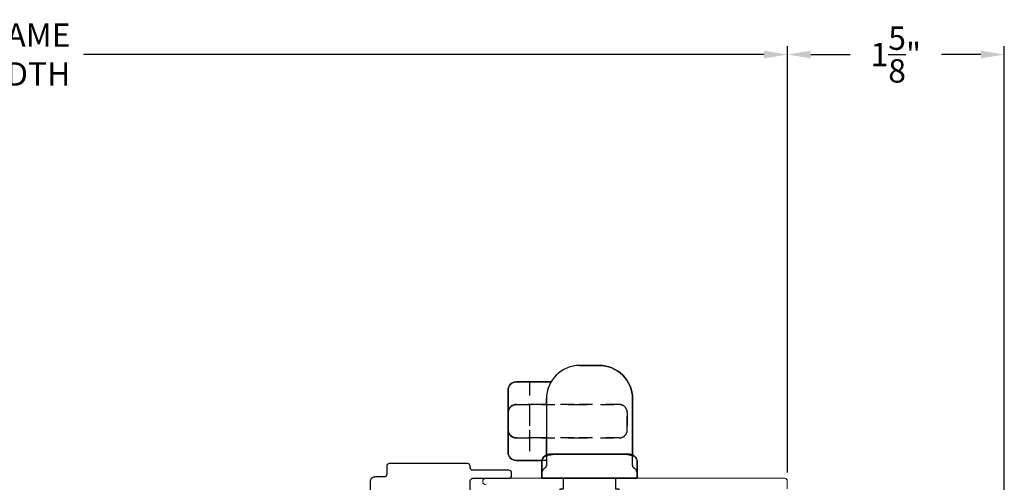
# Model space of a CAD drawing. Extents: x 138.8 to 155.2, y 15.4 to 44.3.
# Drawn here: x 147.8 to 155.2, y 20.6 to 24.1 of the extents above; entities that cross this region are included whole.
import ezdxf

# ---------------------------------------------------------------- set-up
doc = ezdxf.new("R2010")
doc.units = 0
doc.header["$LTSCALE"] = 0.3
doc.header["$MEASUREMENT"] = 0
doc.linetypes.add('HA6681X3$0$HIDDEN2', pattern=[0.1875, 0.125, -0.0625])
doc.styles.add('ARCHITECTURAL', font='simplex.shx')
doc.dimstyles.new('DIM-MMSTACKED', dxfattribs={"dimscale": 0, "dimtxt": 0.125, "dimasz": 0.125, "dimexe": 0.063, "dimexo": 0.063, "dimgap": 0.07, "dimtad": 0, "dimtih": 1, "dimtoh": 1, "dimdec": 4, "dimzin": 4, "dimdsep": 46, "dimlunit": 4, "dimtxsty": 'ARCHITECTURAL', "dimcen": 0.02, "dimclrt": 7, "dimadec": 0, "dimazin": 0, "dimtfac": 0.75, "dimtdec": 4, "dimtmove": 2, "dimatfit": 3, "dimfxl": 0, "dimfrac": 1, "dimtolj": 1, "dimtzin": 4, "dimarcsym": 0})

# ---------------------------------------------------------------- blocks, each defined once
blk = doc.blocks.new('*D18')
at = {"color": 0, "lineweight": -2, "ltscale": 3.333333}
for p, q in [((142.0511, 20.7012), (142.0511, 23.895)), ((153.5514, 20.7012), (153.5514, 23.895)), ((142.2261, 23.832), (147.3229, 23.832)), ((153.3764, 23.832), (148.2796, 23.832))]:
    blk.add_line(p, q, dxfattribs=at)
at = {"color": 0, "ltscale": 3.333333}
for points in [[(142.2261, 23.8612), (142.2261, 23.8029), (142.0511, 23.832)], [(153.3764, 23.8612), (153.3764, 23.8029), (153.5514, 23.832)]]:
    blk.add_solid(points, dxfattribs=at)
at = {"layer": 'Defpoints', "color": 0, "ltscale": 3.333333}
for p in [(153.5514, 23.832), (142.0511, 20.6382), (153.5514, 20.6382)]:
    blk.add_point(p, dxfattribs=at)
at = {"color": 7, "ltscale": 3.333333, "insert": (147.8012, 23.832), "char_height": 0.175, "attachment_point": 5, "style": 'ARCHITECTURAL'}
blk.add_mtext('\\A1;FRAME\\PWIDTH', dxfattribs=at)
blk = doc.blocks.new('*D19')
at = {"color": 0, "lineweight": -2, "ltscale": 3.333333}
for p, q in [((153.5514, 20.7012), (153.5514, 23.895)), ((155.1761, 17.6971), (155.1761, 23.895)), ((153.7264, 23.832), (154.0229, 23.832)), ((155.0011, 23.832), (154.7046, 23.832))]:
    blk.add_line(p, q, dxfattribs=at)
at = {"color": 0, "ltscale": 3.333333}
for points in [[(153.7264, 23.8612), (153.7264, 23.8029), (153.5514, 23.832)], [(155.0011, 23.8612), (155.0011, 23.8029), (155.1761, 23.832)]]:
    blk.add_solid(points, dxfattribs=at)
at = {"layer": 'Defpoints', "color": 0, "ltscale": 3.333333}
for p in [(153.5514, 23.832), (153.5514, 20.6382), (155.1761, 17.6341)]:
    blk.add_point(p, dxfattribs=at)
at = {"color": 7, "ltscale": 3.333333, "insert": (154.3637, 23.832), "char_height": 0.175, "attachment_point": 5, "style": 'ARCHITECTURAL'}
blk.add_mtext('\\A1;1\\S5/8;"', dxfattribs=at)

msp = doc.modelspace()

# ---------------------------------------------------------------- linework, layer by layer
for p, q in [((151.997, 21.5032), (152.142, 21.5032)), ((152.142, 21.5032), (151.997, 21.5032)), ((151.4605, 21.1536), (151.4605, 21.3189)), ((151.4605, 21.3189), (151.4605, 21.1536)), ((151.747, 21.2102), (151.747, 21.2532)), ((151.747, 21.2532), (151.747, 21.2102)), ((151.747, 21.2102), (151.747, 21.2532)), ((151.747, 21.2532), (151.747, 21.2102)), ((152.392, 20.8361), (152.392, 21.2532)), ((152.392, 21.2532), (152.392, 20.8361)), ((152.392, 20.8361), (152.392, 21.2532)), ((152.392, 21.2532), (152.392, 20.8361)), ((151.747, 21.2102), (151.747, 20.9602)), ((151.747, 20.9602), (151.747, 20.8361)), ((151.747, 20.9602), (151.747, 20.8361)), ((151.7136, 20.7912), (151.5205, 20.7912)), ((151.5205, 20.7912), (151.7136, 20.7912)), ((151.7136, 20.7912), (151.5205, 20.7912)), ((151.5205, 20.7912), (151.7136, 20.7912))]:
    msp.add_line(p, q)
at = {"color": 1, "linetype": 'HA6681X3$0$HIDDEN2'}
for p, q in [((151.4605, 21.3189), (151.4605, 21.3192)), ((151.4605, 21.3192), (151.4605, 21.3189)), ((151.4614, 21.1634), (151.4605, 21.1536)), ((151.4605, 21.1536), (151.4614, 21.1634)), ((151.4641, 21.173), (151.4614, 21.1634)), ((151.4614, 21.1634), (151.4641, 21.173)), ((151.4685, 21.1819), (151.4641, 21.173)), ((151.4641, 21.173), (151.4685, 21.1819)), ((151.4745, 21.19), (151.4685, 21.1819)), ((151.4685, 21.1819), (151.4745, 21.19)), ((151.4819, 21.197), (151.4745, 21.19)), ((151.4745, 21.19), (151.4819, 21.197)), ((151.4905, 21.2027), (151.4819, 21.197)), ((151.4819, 21.197), (151.4905, 21.2027)), ((151.4999, 21.2068), (151.4905, 21.2027)), ((151.4905, 21.2027), (151.4999, 21.2068)), ((151.51, 21.2094), (151.4999, 21.2068)), ((151.4999, 21.2068), (151.51, 21.2094)), ((151.5205, 21.2102), (151.51, 21.2094)), ((151.51, 21.2094), (151.5205, 21.2102)), ((151.5205, 21.2102), (151.5221, 21.2102)), ((151.5221, 21.2102), (151.5205, 21.2102)), ((151.5205, 21.2102), (151.5221, 21.2102)), ((151.5221, 21.2102), (151.5205, 21.2102)), ((151.4605, 21.1536), (151.4605, 21.1502)), ((151.4605, 21.1502), (151.4605, 21.1536)), ((151.747, 20.8361), (151.747, 20.7532)), ((152.392, 20.7532), (152.392, 20.8361)), ((151.747, 20.7912), (151.7136, 20.7912))]:
    msp.add_line(p, q, dxfattribs=at)
for points in [[(151.997, 21.5032), (152.142, 21.5032)], [(151.4605, 21.3192), (151.4605, 21.3189), (151.4605, 21.1536), (151.4605, 21.1502), (151.4605, 21.1536), (151.4614, 21.1634), (151.4641, 21.173), (151.4685, 21.1819), (151.4745, 21.19), (151.4819, 21.197), (151.4905, 21.2027), (151.4999, 21.2068), (151.51, 21.2094), (151.5205, 21.2102), (151.51, 21.2094), (151.4999, 21.2068), (151.4905, 21.2027), (151.4819, 21.197), (151.4745, 21.19), (151.4685, 21.1819), (151.4641, 21.173), (151.4614, 21.1634), (151.4605, 21.1536), (151.4605, 21.3189)], [(151.781, 21.3792), (151.5205, 21.3792)], [(151.781, 21.3792), (151.5205, 21.3792)], [(151.4605, 21.1502), (151.4605, 21.0202)], [(151.4605, 20.8512), (151.4605, 20.8516), (151.4605, 21.0169), (151.4605, 20.8516)], [(151.747, 20.8361), (151.747, 20.9602)], [(151.7128, 20.7843), (151.7128, 20.7861), (151.7144, 20.7959), (151.7175, 20.8046), (151.7218, 20.8122), (151.7269, 20.8185), (151.7323, 20.8236), (151.7379, 20.8276), (151.7435, 20.8309), (151.7495, 20.8336), (151.7564, 20.8361), (151.7594, 20.8369), (151.7564, 20.8361), (151.7495, 20.8336), (151.7435, 20.8309), (151.7379, 20.8276), (151.7323, 20.8236), (151.7269, 20.8185), (151.7218, 20.8122), (151.7175, 20.8046), (151.7144, 20.7959), (151.7128, 20.7861)], [(151.7128, 20.7861), (151.7128, 20.7843), (151.7128, 20.7861), (151.7144, 20.7959), (151.7175, 20.8046), (151.7218, 20.8122), (151.7269, 20.8185), (151.7323, 20.8236), (151.7379, 20.8276), (151.7435, 20.8309), (151.7495, 20.8336), (151.7564, 20.8361), (151.7594, 20.8369), (151.7564, 20.8361), (151.7495, 20.8336), (151.7435, 20.8309), (151.7379, 20.8276), (151.7323, 20.8236), (151.7269, 20.8185), (151.7218, 20.8122), (151.7175, 20.8046), (151.7144, 20.7959)], [(151.7209, 20.8104), (151.7169, 20.8032), (151.7209, 20.8104), (151.7271, 20.818), (151.7347, 20.8241), (151.7433, 20.8287), (151.7527, 20.8316), (151.7625, 20.8325), (151.7527, 20.8316), (151.7433, 20.8287), (151.7347, 20.8241), (151.7271, 20.818)], [(151.7464, 20.8267), (151.7405, 20.8233), (151.7464, 20.8267), (151.7534, 20.829), (151.755, 20.8295), (151.7534, 20.829)], [(151.7466, 20.8357), (151.7467, 20.8341), (151.7461, 20.832), (151.7453, 20.8291), (151.7435, 20.8263), (151.7422, 20.825), (151.7435, 20.8263), (151.7453, 20.8291), (151.7461, 20.832), (151.7467, 20.8341)], [(151.8098, 20.8387), (151.8076, 20.8385), (151.7937, 20.8367), (151.7811, 20.8347), (151.7699, 20.8327), (151.7603, 20.8307), (151.7524, 20.8287), (151.7467, 20.8268), (151.7435, 20.8256), (151.7435, 20.8255), (151.7435, 20.8256), (151.7467, 20.8268), (151.7524, 20.8287), (151.7603, 20.8307), (151.7699, 20.8327), (151.7811, 20.8347), (151.7937, 20.8367), (151.8076, 20.8385)], [(151.7461, 20.832), (151.7467, 20.8341), (151.7466, 20.8357), (151.7467, 20.8341)], [(151.7653, 20.8383), (151.7593, 20.8367), (151.7653, 20.8383), (151.7752, 20.8394), (151.778, 20.8393), (151.7752, 20.8394)], [(151.7653, 20.8383), (151.7593, 20.8367), (151.7653, 20.8383), (151.7752, 20.8394), (151.778, 20.8393), (151.7752, 20.8394)], [(152.3612, 20.8395), (152.3153, 20.8395), (152.3612, 20.8395), (151.7689, 20.8395)], [(151.7778, 20.8395), (151.7778, 20.8395)], [(151.8236, 20.8395), (151.7778, 20.8395)], [(151.7778, 20.8395), (151.7778, 20.8395)], [(151.8142, 20.8392), (151.8236, 20.8394), (151.8142, 20.8392), (151.8097, 20.8387)], [(152.3159, 20.8395), (152.3153, 20.8395)], [(152.3153, 20.8395), (152.3159, 20.8395)], [(152.3281, 20.8389), (152.3293, 20.8388), (152.3281, 20.8389), (152.3159, 20.8395)], [(152.3758, 20.8313), (152.3815, 20.8299), (152.3758, 20.8313), (152.3655, 20.8334), (152.3533, 20.8355), (152.3396, 20.8374), (152.329, 20.8387), (152.3396, 20.8374), (152.3533, 20.8355), (152.3655, 20.8334)], [(152.361, 20.8393), (152.3643, 20.8394), (152.3747, 20.8381), (152.3801, 20.8365), (152.3747, 20.8381), (152.3643, 20.8394)], [(152.361, 20.8393), (152.3643, 20.8394), (152.3747, 20.8381), (152.3801, 20.8365), (152.3747, 20.8381), (152.3643, 20.8394)], [(152.3816, 20.8363), (152.3795, 20.8369), (152.3816, 20.8363), (152.3895, 20.8335), (152.3957, 20.8307), (152.4017, 20.8272), (152.4077, 20.8226), (152.4135, 20.8168), (152.4187, 20.8096), (152.4228, 20.8012), (152.4254, 20.7921), (152.4262, 20.7828), (152.4254, 20.7921), (152.4228, 20.8012), (152.4187, 20.8096), (152.4135, 20.8168), (152.4077, 20.8226), (152.4017, 20.8272), (152.3957, 20.8307), (152.3895, 20.8335)], [(152.3816, 20.8363), (152.3795, 20.8369), (152.3816, 20.8363), (152.3895, 20.8335), (152.3957, 20.8307), (152.4017, 20.8272), (152.4077, 20.8226), (152.4135, 20.8168), (152.4187, 20.8096), (152.4228, 20.8012), (152.4254, 20.7921), (152.4262, 20.7828), (152.4254, 20.7921), (152.4228, 20.8012), (152.4187, 20.8096), (152.4135, 20.8168), (152.4077, 20.8226), (152.4017, 20.8272), (152.3957, 20.8307), (152.3895, 20.8335)], [(152.3986, 20.8233), (152.3925, 20.8267), (152.3855, 20.829), (152.3837, 20.8296), (152.3855, 20.829), (152.3925, 20.8267)], [(152.3927, 20.8321), (152.3922, 20.8354), (152.3927, 20.8321), (152.393, 20.8305), (152.3949, 20.827), (152.3964, 20.8252), (152.3969, 20.8248), (152.3964, 20.8252), (152.3949, 20.827), (152.393, 20.8305)], [(152.3927, 20.8321), (152.3922, 20.8354)], [(151.7125, 20.7855), (151.7125, 20.7828)], [(151.7125, 20.7855), (151.7125, 20.7828)], [(151.7125, 20.7828), (151.7125, 20.6582)], [(152.4265, 20.7828), (152.4265, 20.6582), (151.7125, 20.6582), (151.9536, 20.6582), (151.7125, 20.6582), (152.4265, 20.6582)], [(151.7125, 20.7828), (151.7125, 20.6582)], [(152.4265, 20.7828), (152.4265, 20.6582)], [(152.1853, 20.6582), (152.4265, 20.6582)]]:
    msp.add_lwpolyline(points, close=True)
for points in [[(152.142, 21.5032, -0.414214), (152.392, 21.2532, 0.414214)], [(152.142, 21.5032, -0.414214), (152.392, 21.2532, 0.414214)], [(151.4605, 21.3192, -0.414214), (151.5205, 21.3792, 0.414214)], [(151.4605, 21.3192, -0.414214), (151.5205, 21.3792, 0.414214)], [(151.5205, 20.7912, -0.414214), (151.4605, 20.8512, 0.414214)], [(151.5205, 20.7912, -0.414214), (151.4605, 20.8512, 0.414214)]]:
    msp.add_lwpolyline(points, format="xyb", close=True)
for points in [[(151.6195, 21.3788), (151.6195, 21.2102)], [(151.6195, 21.2102), (151.6195, 21.1502), (151.6195, 21.0202), (151.6195, 20.9602), (151.6195, 20.7917)]]:
    msp.add_lwpolyline(points, dxfattribs=at)
for points in [[(151.4605, 21.1502, -0.158076), (151.4719, 21.1855, 0.158076)], [(152.2925, 21.2102, -0.414214), (152.3525, 21.1502, 0.414214)], [(152.2925, 21.2102, -0.414214), (152.3525, 21.1502, 0.414214)], [(152.3525, 21.1502), (152.3525, 21.0202, -0.414214), (152.2925, 20.9602, 0.414214), (152.3525, 21.0202)], [(151.4718, 20.9851, -0.157763), (151.4605, 21.0202, 0.157763)], [(152.3525, 21.0202, -0.414214), (152.2925, 20.9602, 0.414214)]]:
    msp.add_lwpolyline(points, format="xyb", close=True, dxfattribs=at)
for points in [[(151.4654, 21.1733), (151.4659, 21.1749), (151.4702, 21.183), (151.472, 21.1853), (151.4768, 21.1914), (151.4854, 21.1987), (151.5005, 21.2064), (151.5154, 21.2099), (151.5205, 21.2102), (151.5154, 21.2099), (151.5005, 21.2064), (151.4854, 21.1987), (151.4768, 21.1914), (151.472, 21.1853), (151.4702, 21.183), (151.4659, 21.1749)], [(151.5205, 21.2102), (151.5221, 21.2102), (151.5205, 21.2102), (151.5221, 21.2102)], [(151.5221, 21.2102), (151.7105, 21.2102)], [(151.5221, 21.2102), (151.7105, 21.2102)], [(151.7105, 21.2102), (151.9525, 21.2102)], [(151.7105, 21.2102), (151.9525, 21.2102)], [(151.9525, 21.2102), (152.2925, 21.2102)], [(151.9525, 21.2102), (152.2925, 21.2102)], [(151.4607, 21.1566), (151.4605, 21.1502), (151.4605, 21.0202), (151.4606, 21.0159), (151.461, 21.0114), (151.4606, 21.0159), (151.4605, 21.0202), (151.4605, 21.1502)], [(151.4605, 21.1502), (151.4605, 21.0202)], [(151.4618, 21.1566), (151.4616, 21.1502), (151.4616, 21.0202), (151.4617, 21.0159), (151.4621, 21.0114), (151.4617, 21.0159), (151.4616, 21.0202), (151.4616, 21.1502)], [(152.3525, 21.0202), (152.3525, 21.1502)], [(151.5221, 20.9602), (151.5205, 20.9603), (151.5221, 20.9602), (151.5205, 20.9602), (151.5221, 20.9602), (151.7105, 20.9602), (151.9525, 20.9602), (151.7105, 20.9602), (151.5205, 20.9602), (151.51, 20.9611), (151.4999, 20.9637), (151.4905, 20.9678), (151.4819, 20.9735), (151.4745, 20.9805), (151.4685, 20.9886), (151.4641, 20.9975), (151.4614, 21.0071), (151.4605, 21.0169), (151.4605, 20.8516), (151.4605, 20.8512), (151.4605, 20.8516), (151.4605, 21.0169), (151.4605, 21.0202), (151.4605, 21.0169), (151.4614, 21.0071), (151.4641, 20.9975), (151.4685, 20.9886), (151.4745, 20.9805), (151.4819, 20.9735), (151.4905, 20.9678), (151.4999, 20.9637), (151.51, 20.9611), (151.5205, 20.9602), (151.7105, 20.9602)], [(151.4614, 21.0071), (151.4605, 21.0169), (151.4605, 21.0202), (151.4605, 21.0169), (151.4614, 21.0071), (151.4641, 20.9975), (151.4685, 20.9886), (151.4745, 20.9805), (151.4819, 20.9735), (151.4905, 20.9678), (151.4999, 20.9637), (151.51, 20.9611), (151.5205, 20.9602), (151.51, 20.9611), (151.4999, 20.9637), (151.4905, 20.9678), (151.4819, 20.9735), (151.4745, 20.9805), (151.4685, 20.9886), (151.4641, 20.9975)], [(151.5043, 20.9628), (151.5205, 20.9603), (151.5043, 20.9628), (151.4901, 20.9688), (151.4752, 20.9809), (151.4721, 20.9853), (151.4687, 20.99), (151.4668, 20.9943), (151.4687, 20.99), (151.4721, 20.9853), (151.4752, 20.9809), (151.4901, 20.9688)], [(151.9525, 20.9602), (151.7105, 20.9602)], [(152.2925, 20.9602), (151.9525, 20.9602)], [(152.2925, 20.9602), (151.9525, 20.9602)]]:
    msp.add_lwpolyline(points, close=True, dxfattribs=at)
at = {"color": 8, "linetype": 'Continuous'}
msp.add_lwpolyline([(151.1761, 20.3632), (151.1761, 20.6382, -0.414214), (151.1961, 20.6582), (151.4661, 20.6582, 0.414214), (151.4861, 20.6782), (151.4861, 20.6982, 0.414214), (151.4661, 20.7182), (151.1961, 20.7182, -0.414214), (151.1761, 20.7382), (151.1761, 20.7482, 0.414214), (151.1561, 20.7682), (150.5711, 20.7682, 0.414214), (150.5511, 20.7482), (150.5511, 20.6882, -0.414214), (150.5311, 20.6682), (150.4661, 20.6682, 0.414214), (150.4261, 20.6282), (150.4261, 20.4632, 0.414214)], format="xyb", dxfattribs=at)
at = {"lineweight": 5}
msp.add_lwpolyline([(151.2948, 20.6082, -1), (151.2948, 20.6582), (153.5311, 20.6582, -0.414214), (153.5511, 20.6382), (153.5511, 20.5782, -0.414214)], format="xyb", dxfattribs=at)
at = {"linetype": 'Continuous'}
msp.add_lwpolyline([(152.2645, 20.6582), (152.2645, 20.5782), (152.2895, 20.5782), (152.2895, 20.5782), (152.2895, 20.3632, -0.414214), (152.2145, 20.2882), (151.9245, 20.2882, -0.414214), (151.8495, 20.3632), (151.8495, 20.5782), (151.8745, 20.5782), (151.8745, 20.6582)], format="xyb", dxfattribs=at)
msp.add_arc((151.997, 21.2532), 0.25, 90, 180)
msp.add_arc((151.997, 21.2532), 0.25, 90, 180)
msp.add_arc((151.997, 21.2532), 0.25, 90, 180)
msp.add_arc((151.997, 21.2532), 0.25, 90, 180)
at = {"color": 1, "linetype": 'HA6681X3$0$HIDDEN2'}
for centre, radius, start, end in [((151.7625, 20.6929), 0.05, 120.4737, 180), ((151.727, 20.7532), 0.02, 300.4737, 360), ((152.412, 20.7532), 0.02, 180, 239.5263), ((152.3765, 20.6929), 0.05, 0, 59.5263)]:
    msp.add_arc(centre, radius, start, end, dxfattribs=at)

# ---------------------------------------------------------------- dimensions: what is measured, and where the dimension line sits
at = {"ltscale": 3.333333}
dim = msp.add_linear_dim(base=(153.5514, 23.832), p1=(142.0511, 20.6382), p2=(153.5514, 20.6382), text='FRAME\\PWIDTH', dimstyle='DIM-MMSTACKED', override={"dimscale": 1, "dimtxt": 0.175, "dimasz": 0.175, "dimdec": 3, "dimpost": '\\X', "dimtfac": 1, "dimtmove": 0, "dimtzin": 0}, dxfattribs=at)
dim.commit()
dim.dimension.update_dxf_attribs({"geometry": '*D18', "text_midpoint": (147.8012, 23.832)})
dim = msp.add_linear_dim(base=(153.5514, 23.832), p1=(155.1761, 17.6341), p2=(153.5514, 20.6382), dimstyle='DIM-MMSTACKED', override={"dimscale": 1, "dimtxt": 0.175, "dimasz": 0.175, "dimdec": 3, "dimpost": '\\X', "dimtfac": 1, "dimtmove": 0, "dimtzin": 0}, dxfattribs=at)
dim.commit()
dim.dimension.update_dxf_attribs({"geometry": '*D19', "text_midpoint": (154.3637, 23.832)})

doc.saveas('drawing.dxf')
